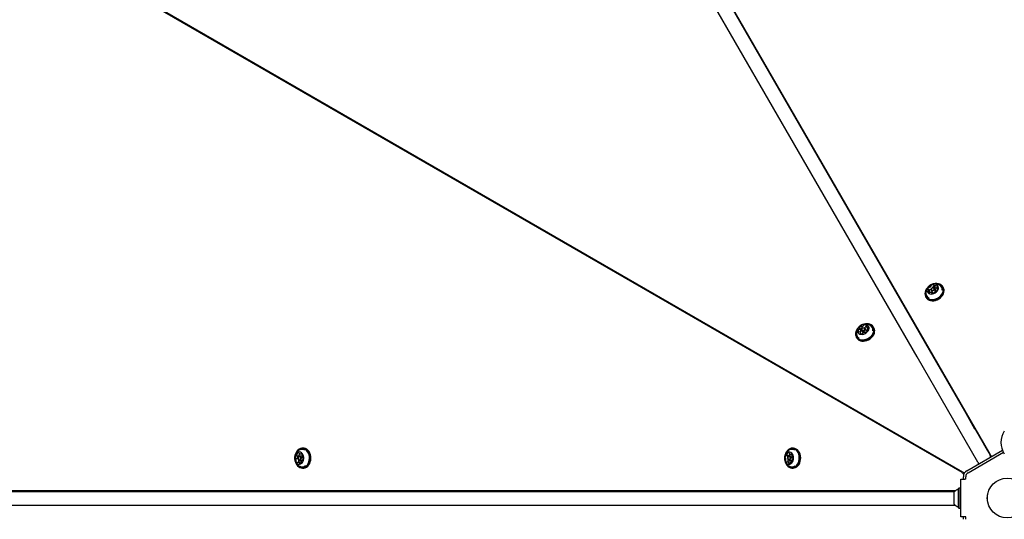
# Model space of a CAD drawing. Units: millimetres. Extents: x -5286 to 5664, y -2742 to 5641.
# Drawn here: x -1051 to -3, y -23 to 509 of the extents above; entities that cross this region are included whole.
import ezdxf

# ---------------------------------------------------------------- set-up
doc = ezdxf.new("R2010")
doc.units = ezdxf.units.MM
doc.header["$LTSCALE"] = 1000
doc.layers.add('1 EQUIPMENT', color=7, linetype='Continuous', lineweight=18)

# ---------------------------------------------------------------- blocks, each defined once
blk = doc.blocks.new('Aire_de_jeux_City_chateaux_CC_15-3002_CC_15-3002_b_Vue_Technique-INT')
at = {"layer": '1 EQUIPMENT', "color": 7, "linetype": 'Continuous', "lineweight": 25}
for p, q in [((-95.9, 150.2), (-687.2, 1174.3)), ((-674.2, 1181.8), (-82.9, 157.7)), ((-19.7, 49.2), (-669.7, 1175)), ((-48.1, 27), (-1044.6, 602.1)), ((-1044.1, 603.2), (-47.7, 27.8)), ((-556.8, 320.6), (-556.3, 321.5)), ((-556.8, 320.6), (-556.3, 321.5)), ((-543.3, 314), (-543.8, 313.1)), ((-543.8, 313.1), (-543.3, 314)), ((-543.7, 313), (-543.6, 313.5)), ((-540.5, 312.4), (-541, 311.5)), ((-538.8, 310.2), (-538.2, 311.1)), ((-528.5, 305.5), (-529.1, 304.6)), ((-525.2, 303.6), (-525.8, 302.6)), ((-524.5, 303.2), (-525.1, 302.2)), ((-523.8, 302.8), (-524.4, 301.8)), ((-523.1, 302.4), (-523.7, 301.4)), ((-522.4, 302), (-523, 301)), ((-521.8, 301.6), (-522.3, 300.6)), ((-521.1, 301.2), (-521.6, 300.2)), ((-520.4, 300.8), (-520.9, 299.8)), ((-519.7, 300.4), (-520.2, 299.4)), ((-519, 300), (-519.5, 299)), ((-518.3, 299.6), (-518.8, 298.6)), ((-517.6, 299.2), (-518.1, 298.2)), ((-516.9, 298.8), (-517.4, 297.8)), ((-516.2, 298.4), (-516.8, 297.4)), ((-515.5, 298), (-516.1, 297)), ((-514.8, 297.6), (-515.4, 296.6)), ((-514.1, 297.2), (-514.7, 296.2)), ((-509.1, 294.3), (-509.6, 293.3)), ((-82.5, 219.4), (-83.8, 221.7)), ((-81, 220.9), (-79.9, 218.9)), ((-78.4, 226.5), (-77.1, 224.2)), ((-76.1, 221.1), (-77.2, 223.1)), ((-74.8, 222.9), (-74.1, 221.7)), ((-67.9, 223.8), (-68.5, 224.7)), ((-86.8, 214.2), (-86.2, 213.2)), ((-79.9, 217.6), (-80.2, 218.2)), ((-155.8, 178.8), (-157.1, 181)), ((-156, 179.3), (-156.1, 179.3)), ((-153.9, 180.7), (-155.2, 183)), ((-150, 178.3), (-151.1, 180.3)), ((-150.1, 182.8), (-148.8, 180.5)), ((-141.8, 180.9), (-142.4, 181.9)), ((-94.4, 178.5), (-94.8, 178.3)), ((-160.7, 171.3), (-160.2, 170.3)), ((-155.4, 174.6), (-156.3, 176.1)), ((-155, 178.1), (-153.8, 176.1)), ((-153.8, 176.1), (-153.4, 175.6)), ((-149.3, 177.9), (-149, 177.4)), ((-87.6, 165.7), (-87.2, 166)), ((-82.9, 157.7), (-18.3, 45.7)), ((-31.3, 38.2), (-95.9, 150.2)), ((-43.4, 90.1), (-43.8, 89.9)), ((-34.3, 73.4), (-43.8, 89.9)), ((-749.1, 53.1), (-750.2, 53.1)), ((-227.7, 53.1), (-228.9, 53.1)), ((-25.6, 58.5), (-21.3, 50.9)), ((-754.9, 42.2), (-757.5, 42.2)), ((-757, 44.8), (-754.3, 44.8)), ((-750.9, 44.7), (-753.2, 44.7)), ((-752.5, 46.9), (-750.5, 46.9)), ((-749.6, 42.8), (-749.5, 42.8)), ((-235.3, 45.4), (-232.7, 45.4)), ((-229.6, 44.7), (-231.9, 44.7)), ((-230.5, 46.7), (-229, 46.7)), ((-85, 48.2), (-85, 49.3)), ((-42.9, 29.1), (-5.1, 50.9)), ((-41.7, 26.9), (-4, 48.7)), ((-17.4, 45.2), (-19.7, 49.2)), ((-19.4, 47.6), (-19, 47.9)), ((-19.3, 47.4), (-18.9, 47.7)), ((-18.4, 46), (-18, 46.2)), ((-18.2, 45.8), (-17.9, 46)), ((-752, 38.1), (-754.6, 38.1)), ((-753.2, 40.3), (-750.9, 40.3)), ((-750.2, 31.9), (-749.1, 31.9)), ((-749.6, 40.2), (-750.1, 40.2)), ((-231.3, 38.3), (-233.9, 38.3)), ((-231.9, 40.3), (-229.6, 40.3)), ((-228.4, 39.6), (-229.1, 39.6)), ((-228.9, 31.9), (-227.7, 31.9)), ((-31.3, 38.2), (-30.8, 37.3)), ((-46.7, 20), (-46.7, 22.6)), ((-44.2, 20), (-44.2, 22.6)), ((-51.5, 10.6), (-51.7, 10.3)), ((-49.8, 10.6), (-51.5, 10.6)), ((-51.5, 4), (-51.5, 10.6)), ((-49.5, 10.3), (-49.8, 10.6)), ((-49.8, 4), (-49.8, 10.6)), ((-49.5, -20), (-49.5, 20)), ((-49.5, 20), (-45, 20)), ((-44.2, 20), (-45, 20)), ((-1360.6, 7), (-178, 7)), ((-55.5, 7.5), (-1352.4, 7.5)), ((-792.4, 7.5), (-792.8, 7)), ((-792, 7.5), (-792.5, 7)), ((-751.6, 7), (-751.6, 7.5)), ((-747.6, 7), (-747.6, 7.5)), ((-723.1, 7.5), (-723.1, 7)), ((-723, 7.5), (-722.7, 7.5)), ((-718.3, 7.5), (-701.1, 7.5)), ((-708.6, 7), (-708.6, 7.5)), ((-706.5, 7), (-707, 7.5)), ((-706.3, 7.5), (-705.8, 7)), ((-662.3, 7.5), (-662.3, 7)), ((-658.3, 7.5), (-658.3, 7)), ((-602.5, 7.5), (-602.7, 7)), ((-201.8, 7.5), (-201.8, 7)), ((-201.7, 7.5), (-201.5, 7.5)), ((-197, 7.5), (-179.8, 7.5)), ((-187.3, 7), (-187.3, 7.5)), ((-178, 7), (-56, 7)), ((-99.7, 7.5), (-99.7, 7)), ((-80.7, 7), (-99.7, 7)), ((-63.5, 7), (-56, 7)), ((-56.5, 2.5), (-56.5, 6.5)), ((-56.5, -6.5), (-56.5, 2.5)), ((-51.7, 4), (-51.7, 10.3)), ((-51.7, -10.3), (-51.7, 4)), ((-51.5, -10.6), (-51.5, 4)), ((-49.8, -10.6), (-49.8, 4)), ((-20.6, 5.8), (-20.4, 5.7)), ((-178, -8), (-1360.6, -8)), ((-54.9, -8), (-178, -8)), ((-51.7, -10.3), (-51.5, -10.6)), ((-49.8, -10.6), (-49.5, -10.3)), ((-20.4, -5.7), (-20.6, -5.8)), ((-51.5, -10.6), (-49.8, -10.6)), ((-45, -20), (-49.5, -20)), ((-46.7, -22.6), (-46.7, -20)), ((-44.2, -20), (-45, -20)), ((-44.2, -22.6), (-44.2, -20))]:
    blk.add_line(p, q, dxfattribs=at)
at = {"layer": '1 EQUIPMENT', "color": 7, "linetype": 'Continuous', "lineweight": 25, "flags": 128}
for points in [[(-535.5, 309.5), (-535.6, 309.2), (-536.1, 308.6)], [(-535.9, 308.5), (-535.6, 308.8), (-535.3, 309.4)], [(-85.2, 223.3), (-86.1, 222.2), (-86.9, 220.6), (-87.4, 219), (-87.6, 217.4), (-87.5, 215.9), (-87, 214.5), (-86.2, 213.3), (-85.1, 212.3), (-83.7, 211.5), (-82.2, 211), (-80.5, 210.8), (-78.7, 210.8), (-76.8, 211.2), (-75, 211.9), (-73.3, 212.8), (-71.7, 213.9), (-70.3, 215.2), (-69.2, 216.7), (-68.4, 218.3), (-67.8, 219.9), (-67.6, 221.5), (-67.8, 223), (-68.3, 224.4), (-69.1, 225.6), (-70.2, 226.6), (-71.5, 227.4), (-73.1, 227.9), (-74.8, 228.1), (-76.6, 228.1), (-77.3, 228)], [(-85.6, 222.8), (-86, 222.3), (-86.8, 220.7), (-87.3, 219.2), (-87.5, 217.6), (-87.3, 216.1), (-86.8, 214.8), (-86.1, 213.6), (-85, 212.6), (-83.7, 211.8), (-82.2, 211.3), (-80.5, 211.1), (-78.7, 211.2), (-76.9, 211.6), (-75.1, 212.2), (-73.5, 213.1), (-71.9, 214.2), (-70.6, 215.5), (-69.5, 216.9), (-68.7, 218.4), (-68.2, 220), (-68, 221.6), (-68.1, 223), (-68.6, 224.4), (-69.4, 225.6), (-70.4, 226.6), (-71.8, 227.4), (-73.3, 227.9), (-75, 228.1), (-76.4, 228)], [(-86.2, 213.2), (-85.6, 212.3), (-84.5, 211.3), (-83.2, 210.5), (-81.6, 210), (-79.9, 209.8), (-78.1, 209.9), (-76.3, 210.2), (-74.4, 210.9), (-72.7, 211.8), (-71.1, 212.9), (-69.8, 214.3), (-68.6, 215.7), (-67.8, 217.3), (-67.3, 218.9), (-67.1, 220.5), (-67.2, 222), (-67.7, 223.4), (-67.9, 223.8)], [(-79.8, 227.4), (-81.2, 226.9), (-82.5, 226.1), (-83.6, 225.1), (-84.5, 224), (-85.1, 222.8), (-85.4, 221.5), (-85.4, 220.3), (-85, 219.2), (-84.3, 218.3), (-83.4, 217.6), (-82.2, 217.2), (-80.9, 217), (-79.5, 217.1), (-78.1, 217.5), (-76.7, 218.2), (-75.5, 219), (-74.5, 220.1), (-73.7, 221.3), (-73.3, 222.5), (-73.2, 223.7), (-73.4, 224.9), (-73.9, 225.9), (-74.7, 226.7), (-75.7, 227.3), (-77, 227.6), (-78.4, 227.6), (-79.8, 227.4)], [(-81.1, 222.1), (-81.2, 222.1), (-81.4, 222)], [(-79.3, 223.8), (-78.5, 223.8), (-77.8, 223.7), (-77.3, 223.2), (-77.1, 222.6), (-77.2, 221.9), (-77.5, 221.2), (-78.2, 220.7), (-79, 220.3), (-79.8, 220.2), (-80.5, 220.4), (-81, 220.9), (-81.2, 221.5), (-81.1, 222.2), (-80.7, 222.8), (-80.1, 223.4), (-79.3, 223.8)], [(-79.4, 223.6), (-80, 223.4), (-80.5, 222.9), (-80.8, 222.4), (-80.9, 221.9), (-80.7, 221.4), (-80.3, 221.1), (-79.8, 220.9), (-79.2, 221), (-78.6, 221.3), (-78.1, 221.7), (-77.8, 222.2), (-77.7, 222.8), (-77.9, 223.2), (-78.3, 223.6), (-78.8, 223.7), (-79.4, 223.6)], [(-79.7, 223.7), (-79.7, 223.6), (-79.7, 223.6)], [(-75.9, 220.4), (-75.9, 220.6), (-76.1, 221.1)], [(-75, 223.8), (-75, 223.8), (-75.1, 223.8)], [(-158.9, 180.8), (-159.4, 180.1), (-160.4, 178.6), (-161.1, 177), (-161.5, 175.4), (-161.5, 173.8), (-161.2, 172.4), (-160.6, 171), (-159.6, 169.9), (-158.4, 169), (-156.9, 168.4), (-155.3, 168)], [(-159.1, 180.4), (-159.3, 180.2), (-160.3, 178.7), (-161, 177.1), (-161.3, 175.6), (-161.4, 174), (-161, 172.6), (-160.4, 171.3), (-159.5, 170.2), (-158.3, 169.3), (-156.9, 168.7), (-155.3, 168.3)], [(-155.5, 174.2), (-154.1, 174.1), (-152.7, 174.4), (-151.3, 174.9), (-150, 175.7), (-148.9, 176.7), (-148, 177.8), (-147.4, 179), (-147.1, 180.3), (-147.1, 181.5), (-147.5, 182.6), (-148.2, 183.5), (-149.1, 184.2), (-150.3, 184.6), (-151.6, 184.8), (-153, 184.7), (-154.4, 184.3), (-155.8, 183.6), (-157, 182.8), (-158, 181.7), (-158.8, 180.5), (-159.2, 179.3), (-159.4, 178.1), (-159.2, 176.9), (-158.6, 175.9), (-157.8, 175.1), (-156.8, 174.5), (-155.5, 174.2)], [(-155.3, 168), (-153.5, 167.9), (-151.7, 168.1), (-149.9, 168.6), (-148.1, 169.4), (-146.4, 170.4), (-144.9, 171.7), (-143.7, 173.1), (-142.7, 174.6), (-142, 176.2), (-141.6, 177.8), (-141.6, 179.3), (-141.9, 180.8), (-142.6, 182.1), (-143.5, 183.3), (-144.7, 184.2), (-146.2, 184.8), (-147.8, 185.2), (-149.6, 185.3), (-150.7, 185.2)], [(-155.3, 168.3), (-153.6, 168.3), (-151.8, 168.5), (-150, 169), (-148.2, 169.7), (-146.6, 170.7), (-145.2, 171.9), (-143.9, 173.3), (-143, 174.8), (-142.3, 176.3), (-141.9, 177.9), (-141.9, 179.4), (-142.2, 180.8), (-142.9, 182.1), (-143.8, 183.3), (-145, 184.1), (-146.4, 184.8), (-148, 185.1), (-149.7, 185.2), (-150.6, 185.1)], [(-153.8, 177.4), (-154.5, 177.6), (-155, 178.1), (-155.1, 178.7), (-155, 179.4), (-154.5, 180.1), (-153.9, 180.6), (-153.1, 180.9), (-152.3, 181), (-151.6, 180.7), (-151.1, 180.3), (-151, 179.6), (-151.1, 178.9), (-151.6, 178.3), (-152.2, 177.7), (-153, 177.4), (-153.8, 177.4)], [(-153.8, 178.1), (-153.2, 178.1), (-152.6, 178.3), (-152.1, 178.8), (-151.7, 179.3), (-151.6, 179.8), (-151.7, 180.3), (-152.1, 180.7), (-152.6, 180.8), (-153.2, 180.8), (-153.8, 180.6), (-154.4, 180.2), (-154.7, 179.7), (-154.8, 179.1), (-154.7, 178.6), (-154.3, 178.3), (-153.8, 178.1)], [(-154.7, 167), (-153, 166.9), (-151.1, 167.2), (-149.3, 167.7), (-147.5, 168.4), (-145.9, 169.5), (-144.4, 170.7), (-143.1, 172.1), (-142.1, 173.6), (-141.4, 175.2), (-141.1, 176.8), (-141, 178.4), (-141.4, 179.8), (-141.8, 180.9)], [(-153.8, 180.6), (-153.8, 180.6), (-153.9, 180.7)], [(-151.5, 181.2), (-151.7, 181), (-152, 180.9)], [(-757.4, 37.8), (-757.1, 37.1), (-756.2, 35.5), (-755.2, 34.2), (-753.9, 33.1), (-752.6, 32.4), (-751.1, 32), (-749.6, 31.9), (-748.2, 32.3), (-746.8, 32.9), (-745.6, 33.9), (-744.4, 35.2), (-743.5, 36.8), (-742.9, 38.5), (-742.4, 40.4), (-742.3, 42.3), (-742.4, 44.2), (-742.8, 46.1), (-743.4, 47.9), (-744.2, 49.5), (-745.3, 50.8), (-746.6, 51.9), (-747.9, 52.6), (-749.4, 53), (-750.8, 53), (-752.3, 52.7), (-753.7, 52), (-754.9, 51), (-756, 49.8), (-756.9, 48.2), (-757.2, 47.6)], [(-757.2, 37.6), (-757.1, 37.2), (-756.2, 35.7), (-755.2, 34.4), (-754, 33.3), (-752.7, 32.6), (-751.3, 32.2), (-749.8, 32.2), (-748.4, 32.5), (-747.1, 33.2), (-745.8, 34.1), (-744.7, 35.4), (-743.9, 36.9), (-743.2, 38.6), (-742.8, 40.4), (-742.6, 42.3), (-742.7, 44.2), (-743.1, 46), (-743.7, 47.8), (-744.6, 49.3), (-745.6, 50.6), (-746.8, 51.6), (-748.1, 52.4), (-749.5, 52.8), (-751, 52.8), (-752.4, 52.5), (-753.7, 51.8), (-755, 50.8), (-756, 49.6), (-756.9, 48.1), (-757.2, 47.6)], [(-749.1, 31.9), (-748.5, 31.9), (-747.1, 32.3), (-745.7, 32.9), (-744.4, 33.9), (-743.3, 35.2), (-742.4, 36.8), (-741.7, 38.5), (-741.3, 40.4), (-741.2, 42.3), (-741.3, 44.2), (-741.6, 46.1), (-742.3, 47.9), (-743.1, 49.5), (-744.2, 50.8), (-745.4, 51.9), (-746.8, 52.6), (-748.2, 53), (-749.1, 53.1)], [(-236, 37.9), (-235.5, 36.6), (-234.5, 35.1), (-233.4, 33.8), (-232.1, 32.8), (-230.7, 32.2), (-229.3, 31.9), (-227.8, 32), (-226.4, 32.5), (-225, 33.2), (-223.8, 34.3), (-222.8, 35.7), (-221.9, 37.3), (-221.3, 39.1), (-221, 41), (-220.9, 42.9), (-221.1, 44.9), (-221.6, 46.7), (-222.3, 48.4), (-223.2, 49.9), (-224.3, 51.2), (-225.6, 52.1), (-227, 52.8), (-228.5, 53.1), (-229.9, 53), (-231.4, 52.5), (-232.7, 51.8), (-233.9, 50.7), (-235, 49.3), (-235.8, 47.7), (-236, 47.1)], [(-235.7, 37.3), (-235.5, 36.7), (-234.6, 35.2), (-233.5, 34), (-232.2, 33.1), (-230.8, 32.5), (-229.4, 32.2), (-228, 32.3), (-226.6, 32.7), (-225.3, 33.4), (-224.1, 34.5), (-223.1, 35.9), (-222.3, 37.4), (-221.7, 39.2), (-221.3, 41), (-221.3, 42.9), (-221.5, 44.8), (-221.9, 46.6), (-222.6, 48.3), (-223.5, 49.8), (-224.6, 51), (-225.9, 51.9), (-227.2, 52.5), (-228.6, 52.8), (-230.1, 52.7), (-231.5, 52.3), (-232.8, 51.5), (-234, 50.5), (-235, 49.1), (-235.7, 47.8)], [(-227.7, 31.9), (-226.7, 32), (-225.3, 32.5), (-223.9, 33.2), (-222.7, 34.3), (-221.6, 35.7), (-220.8, 37.3), (-220.2, 39.1), (-219.9, 41), (-219.8, 42.9), (-220, 44.9), (-220.4, 46.7), (-221.2, 48.4), (-222.1, 49.9), (-223.2, 51.2), (-224.5, 52.1), (-225.9, 52.8), (-227.3, 53.1), (-227.7, 53.1)], [(-758.3, 43.8), (-758.4, 42.3), (-758.3, 40.8), (-757.9, 39.4), (-757.2, 38.2), (-756.4, 37.2), (-755.4, 36.5), (-754.3, 36.1), (-753.1, 36), (-752, 36.3), (-751, 37), (-750.1, 37.9), (-749.4, 39.1), (-748.9, 40.4), (-748.7, 41.9), (-748.7, 43.4), (-749, 44.9), (-749.5, 46.2), (-750.3, 47.3), (-751.2, 48.2), (-752.3, 48.8), (-753.4, 49), (-754.5, 48.9), (-755.6, 48.4), (-756.6, 47.6), (-757.4, 46.5), (-758, 45.2), (-758.3, 43.8)], [(-754.9, 44.8), (-754.9, 44.8), (-754.9, 44.7)], [(-754.8, 42.9), (-754.6, 43.7), (-754.1, 44.3), (-753.5, 44.7), (-752.9, 44.6), (-752.3, 44.3), (-751.8, 43.7), (-751.6, 42.9), (-751.6, 42), (-751.9, 41.3), (-752.3, 40.7), (-752.9, 40.3), (-753.6, 40.3), (-754.2, 40.7), (-754.6, 41.3), (-754.9, 42.1), (-754.8, 42.9)], [(-754.9, 42.2), (-754.9, 42.2), (-754.9, 42.2)], [(-754.8, 42.8), (-754.8, 42.2), (-754.6, 41.6), (-754.3, 41.1), (-753.8, 40.8), (-753.3, 40.8), (-752.9, 41.1), (-752.5, 41.5), (-752.3, 42.1), (-752.3, 42.8), (-752.5, 43.4), (-752.8, 43.9), (-753.3, 44.2), (-753.8, 44.2), (-754.3, 43.9), (-754.6, 43.4), (-754.8, 42.8)], [(-750.4, 44.6), (-750.6, 44.6), (-750.9, 44.7)], [(-236.8, 44.6), (-237.1, 43.1), (-237, 41.6), (-236.8, 40.1), (-236.2, 38.8), (-235.5, 37.7), (-234.5, 36.8), (-233.5, 36.2), (-232.4, 36), (-231.2, 36.1), (-230.2, 36.6), (-229.2, 37.4), (-228.4, 38.4), (-227.8, 39.7), (-227.4, 41.1), (-227.3, 42.6), (-227.4, 44.1), (-227.9, 45.5), (-228.5, 46.8), (-229.3, 47.8), (-230.3, 48.5), (-231.4, 48.9), (-232.6, 49), (-233.7, 48.7), (-234.7, 48.1), (-235.6, 47.1), (-236.3, 45.9), (-236.8, 44.6)], [(-233.6, 42.8), (-233.5, 42.8), (-233.5, 42.8)], [(-233.4, 43.2), (-233.1, 43.9), (-232.6, 44.5), (-232, 44.7), (-231.3, 44.6), (-230.8, 44.1), (-230.4, 43.5), (-230.2, 42.6), (-230.3, 41.8), (-230.6, 41), (-231.1, 40.5), (-231.8, 40.3), (-232.4, 40.4), (-233, 40.8), (-233.3, 41.5), (-233.5, 42.4), (-233.4, 43.2)], [(-233.4, 43), (-233.5, 42.4), (-233.3, 41.7), (-233, 41.2), (-232.6, 40.9), (-232.1, 40.8), (-231.6, 41), (-231.2, 41.4), (-231, 41.9), (-230.9, 42.6), (-231, 43.2), (-231.3, 43.8), (-231.8, 44.1), (-232.3, 44.2), (-232.8, 44), (-233.1, 43.6), (-233.4, 43)], [(-231.3, 46.9), (-231.3, 46.9), (-231.3, 46.9)], [(-228.8, 44.4), (-229, 44.6), (-229.6, 44.7)], [(-20.6, 50.6), (-20.8, 50.7), (-21.3, 50.9)], [(-232.9, 40.8), (-232.9, 40.7), (-233, 40.4)], [(-777.4, 7), (-777.5, 7.2), (-777.9, 7.5)], [(-777.1, 7), (-777.4, 7.4), (-777.5, 7.5)]]:
    blk.add_lwpolyline(points, dxfattribs=at)
at = {"layer": '1 EQUIPMENT', "color": 7, "linetype": 'Continuous', "lineweight": 25}
blk.add_circle((0, 0), 21.2, dxfattribs=at)
for centre, radius, start, end in [((-82.2, 222.3), 2.42, 128.5976, 178.1944), ((-84.3, 222.4), 0.32, 184.494, 279.6802), ((-84.2, 221.7), 0.368, 43.2692, 96.0883), ((-84.3, 220.4), 0.577, 296.2274, 335.0879), ((-85.2, 220.9), 1.65, 333.3633, 37.9788), ((-83.3, 223.8), 0.542, 68.3211, 133.6408), ((-80.6, 219.8), 2.7, 130.0743, 160.634), ((-82.9, 224.7), 0.473, 245.7664, 290.3474), ((-83.7, 227.3), 3.18, 287.9051, 329.0538), ((-82, 221.5), 0.542, 68.3211, 133.6408), ((-81.6, 222.4), 0.473, 245.7664, 290.3474), ((-80.6, 226.1), 0.425, 120.13, 197.6873), ((-81.3, 225.8), 0.349, 327.3354, 22.1682), ((-79, 224), 3.04, 84.4254, 126.7947), ((-79.3, 223.8), 0.425, 120.13, 197.6873), ((-77.7, 221.7), 3.04, 84.4254, 126.7947), ((-78.7, 226.7), 0.301, 347.3992, 86.9292), ((-78.1, 226.6), 0.291, 166.3168, 228.3935), ((-77, 228.1), 2.19, 232.6657, 285.8868), ((-74.8, 217.4), 3.18, 107.9051, 149.0539), ((-76.8, 224.3), 0.278, 210.0662, 229.2708), ((-75.7, 225.9), 2.19, 232.6657, 285.8868), ((-76.5, 226.6), 0.624, 283.0807, 319.9168), ((-75.6, 225.9), 0.585, 79.1518, 141.1072), ((-75.7, 220), 0.473, 65.8126, 110.3425), ((-75.8, 224.9), 1.55, 10.9873, 78.4451), ((-75.3, 220.9), 0.542, 248.2785, 313.6464), ((-73.4, 223.7), 1.65, 153.3753, 217.9803), ((-76.4, 222.4), 2.42, 308.5969, 358.2004), ((-74.3, 224.2), 0.577, 116.2175, 155.0873), ((-74.4, 223), 0.367, 223.1995, 276.0952), ((-74.8, 225.2), 0.488, 292.9888, 3.3219), ((-74.3, 222.3), 0.32, 4.4455, 99.6655), ((-74.6, 221.7), 5.52, 354.3681, 58.3572), ((-81, 217.9), 5.58, 184.6225, 247.8153), ((-83.8, 219.5), 0.488, 112.9812, 183.3892), ((-82.8, 219.7), 1.55, 190.9873, 258.4451), ((-83, 218.8), 0.584, 259.1508, 321.0733), ((-83.8, 218.7), 1.54, 356.662, 29.314), ((-82.1, 218), 0.624, 103.0572, 139.9519), ((-81.6, 216.5), 2.19, 52.6821, 105.8717), ((-80.5, 218), 0.291, 346.3167, 48.4004), ((-79.9, 217.9), 0.301, 167.3993, 266.9296), ((-78.4, 220.1), 1.86, 217.5959, 295.0047), ((-79.6, 220.6), 3.05, 264.4255, 306.7947), ((-78, 218.6), 0.426, 300.1302, 17.6833), ((-77.3, 218.8), 0.349, 147.3355, 202.1725), ((-157.2, 177.9), 1.6, 156.8192, 222.8105), ((-158.1, 178.3), 0.595, 96.011, 157.1718), ((-158.3, 179.5), 0.62, 276.7497, 313.7894), ((-159.4, 180.8), 2.32, 310.985, 2.0876), ((-154.6, 180.1), 3.13, 110.2361, 151.8484), ((-157.1, 181.5), 0.306, 148.0175, 246.4166), ((-157.3, 180.9), 0.286, 5.5792, 68.469), ((-158, 178.6), 2.32, 310.985, 2.0876), ((-153.3, 177.9), 3.13, 110.2361, 151.8484), ((-156, 178.6), 0.281, 5.2002, 29.8616), ((-155.5, 182.7), 0.404, 36.4727, 117.09), ((-154.9, 183.1), 0.331, 211.844, 268.706), ((-154.8, 185.9), 3.11, 267.3404, 309.0958), ((-154.2, 180.4), 0.404, 36.4727, 117.09), ((-153.1, 183.9), 0.498, 306.5984, 349.5536), ((-152.1, 183.7), 0.56, 103.6679, 167.4783), ((-151.5, 182.1), 2.29, 56.7646, 108.3292), ((-151.8, 181.6), 0.498, 306.5984, 349.5536), ((-150.7, 181.4), 0.56, 103.6679, 167.4783), ((-151.7, 177.5), 1.87, 293.538, 23.6995), ((-150.1, 179.4), 2.67, 80.3799, 106.2523), ((-149.9, 183.2), 0.39, 140.3577, 191.1663), ((-148.8, 183.6), 1.59, 195.797, 262.1429), ((-150.4, 183.7), 0.332, 316.3074, 49.0553), ((-147.1, 178.1), 2.32, 130.9757, 182.0864), ((-148.9, 182.6), 0.557, 260.9902, 300.8309), ((-147.5, 181.3), 1.5, 210.3105, 238.8415), ((-148.3, 181.7), 0.465, 51.5505, 124.4051), ((-148.2, 179.4), 0.62, 96.76, 133.7891), ((-148.3, 180.6), 0.595, 276.0096, 337.2248), ((-149.2, 181), 1.6, 336.8192, 42.8105), ((-148.5, 178.8), 5.54, 352.288, 57.7618), ((-155, 175), 5.52, 183.9143, 243.8287), ((-154.1, 174.1), 7.09, 211.8894, 265.1465), ((-158.1, 177.2), 0.465, 231.5565, 304.4407), ((-157.5, 176.4), 0.557, 81.0145, 120.7941), ((-157.7, 175.3), 1.59, 15.7773, 82.161), ((-157, 177.3), 0.626, 282.782, 313.6816), ((-156, 175.2), 0.332, 136.3074, 229.0549), ((-156.5, 175.7), 0.39, 320.3584, 11.1603), ((-155, 176.9), 2.29, 236.7646, 288.3293), ((-154.4, 175.3), 0.56, 283.6679, 347.4814), ((-153.3, 175), 0.498, 126.5983, 169.5502), ((-151.7, 173), 3.11, 87.3404, 129.0957), ((-151.5, 175.8), 0.331, 31.7857, 88.7108), ((-150.9, 176.2), 0.404, 216.5274, 297.0816), ((-151.8, 178.8), 3.13, 290.2364, 331.8437), ((-149.1, 178), 0.286, 185.6552, 248.4687), ((-149.3, 177.5), 0.306, 328.0565, 66.4435), ((15.1, 59.2), 21.8, 146.5692, 180), ((15.1, 59.2), 21.8, 180, 213.4308), ((-754.8, 43.2), 3.17, 150.5676, 191.7761), ((-757.5, 42.6), 0.39, 184.8697, 267.4861), ((-757.3, 44.6), 0.31, 57.8235, 155.1479), ((-757.5, 41.9), 0.32, 34.0786, 92.2319), ((-759.8, 40.3), 3.05, 352.8943, 35.1685), ((-757, 45.1), 0.284, 235.1782, 298.3631), ((-758.1, 46.9), 2.41, 301.2628, 351.0875), ((-755.2, 47.2), 0.599, 145.136, 206.0412), ((-756.3, 46.7), 0.614, 348.3066, 25.5265), ((-754.3, 46.6), 1.64, 81.357, 146.1724), ((-752.2, 43.2), 3.17, 150.5676, 191.7761), ((-754.9, 42.6), 0.403, 185.6513, 258.3567), ((-754.3, 45.1), 0.285, 270.2578, 298.4024), ((-755.5, 46.9), 2.41, 301.2628, 351.0875), ((-754.2, 47.8), 0.449, 357.369, 71.9594), ((-753.2, 47.8), 0.543, 181.1854, 221.7414), ((-752.5, 48.5), 1.55, 221.0465, 288.3546), ((-752.6, 47.2), 0.58, 190.0605, 206.0433), ((-750.6, 46.3), 5.5, 57.3287, 116.18), ((-753.7, 46.7), 0.614, 348.3066, 25.5265), ((-752.1, 47.4), 0.406, 292.4915, 341.9176), ((-751.4, 47.2), 0.341, 75.2865, 166.1914), ((-752.2, 45.5), 2.2, 13.7811, 66.7534), ((-751.3, 42.3), 2.04, 280.0741, 9.8661), ((-749.9, 45), 0.515, 133.428, 175.4151), ((-747.3, 44.7), 3.05, 172.8943, 215.1686), ((-750.6, 45.8), 0.571, 315.1704, 18.1826), ((-749.6, 43.1), 0.32, 214.0789, 272.2365), ((-749.6, 42.4), 0.39, 4.8699, 87.4817), ((-752.3, 41.8), 3.17, 330.5676, 11.776), ((-233.5, 43.6), 3.04, 144.4254, 186.7947), ((-236.1, 43.3), 0.425, 180.13, 257.6873), ((-236.2, 42.5), 0.349, 27.3354, 82.1682), ((-235.7, 45.2), 0.301, 47.3992, 146.9292), ((-238.7, 41.1), 3.18, 347.9051, 29.0538), ((-235.3, 45.7), 0.291, 226.3168, 288.3935), ((-236.1, 47.4), 2.19, 292.6657, 345.8868), ((-233.4, 47.5), 0.585, 139.1518, 201.1072), ((-234.5, 47), 0.624, 343.0807, 19.9168), ((-230.9, 43.6), 3.04, 144.4254, 186.7947), ((-233.5, 43.3), 0.425, 180.13, 257.6873), ((-232.7, 46.8), 1.55, 70.9873, 138.4451), ((-232.7, 45.6), 0.278, 270.0662, 289.2708), ((-233.4, 47.4), 2.19, 292.6657, 345.8868), ((-232.4, 47.9), 0.488, 352.9888, 63.3219), ((-229.3, 46.3), 5.52, 54.3681, 118.3572), ((-231.3, 47.8), 0.577, 176.2175, 215.0873), ((-230.4, 48.3), 1.65, 213.3753, 277.9803), ((-230.3, 47.1), 0.367, 283.1995, 336.0952), ((-229.7, 46.8), 0.32, 64.4455, 159.6655), ((-229.8, 42.1), 1.86, 277.5959, 355.0047), ((-230.8, 45), 2.42, 8.5969, 58.2004), ((-225.7, 43.9), 3.18, 167.9051, 209.0539), ((-228.3, 44.5), 0.473, 125.8126, 170.3425), ((-228.9, 45.3), 0.542, 308.2785, 13.6464), ((-228.1, 42.5), 0.349, 207.3355, 262.1725), ((-228.3, 41.7), 0.426, 0.1302, 77.6833), ((-756.5, 39.2), 0.571, 135.2103, 198.1782), ((-754.9, 39.5), 2.2, 193.7818, 246.747), ((-757.3, 39.9), 0.515, 313.3849, 355.4193), ((-755.7, 37.8), 0.342, 255.3347, 346.203), ((-755, 37.6), 0.406, 112.5569, 161.9106), ((-754.6, 36.5), 1.55, 41.0336, 108.3534), ((-753.9, 39.2), 0.571, 135.2103, 198.1782), ((-751.9, 39.7), 2.65, 196.202, 218.5582), ((-754.6, 39.9), 0.515, 313.3849, 355.4193), ((-757.4, 40.3), 3.33, 353.8085, 6.3437), ((-753.9, 37.2), 0.542, 1.1955, 41.7422), ((-752.9, 37.2), 0.449, 177.3604, 252.0317), ((-752.8, 38.4), 1.64, 261.357, 326.1724), ((-750.6, 38.8), 5.6, 244.3388, 311.2954), ((-752, 36.6), 1.5, 61.929, 89.6787), ((-749, 38.1), 2.41, 121.2782, 171.0733), ((-750.8, 38.3), 0.614, 168.2826, 205.5622), ((-751.9, 37.8), 0.599, 325.1363, 26.0066), ((-750.1, 39.9), 0.284, 55.1782, 118.3698), ((-749.8, 40.4), 0.31, 237.8235, 335.1482), ((-235.4, 39.7), 0.542, 128.3211, 193.6408), ((-233.6, 40), 2.42, 188.5976, 238.1944), ((-236.1, 40.5), 0.473, 305.7664, 350.3474), ((-234.7, 38.2), 0.32, 244.494, 339.6802), ((-234.1, 37.9), 0.368, 103.2692, 156.0883), ((-233.9, 36.7), 1.65, 33.3633, 97.9788), ((-232.8, 39.7), 0.542, 128.3211, 193.6408), ((-230.7, 40.1), 2.7, 190.0743, 220.634), ((-233.4, 40.5), 0.473, 305.7664, 350.3474), ((-233, 37.2), 0.577, 356.2274, 35.0879), ((-232, 37.1), 0.488, 172.9812, 243.3892), ((-231.7, 38.2), 1.55, 250.9873, 318.4451), ((-229.3, 38.8), 5.58, 244.6225, 307.8153), ((-231.3, 36.8), 1.54, 56.662, 89.314), ((-229.8, 37.9), 0.624, 163.0572, 199.9519), ((-231, 37.5), 0.584, 319.1508, 21.0733), ((-228.3, 37.6), 2.19, 112.6821, 165.8717), ((-229.1, 39.3), 0.291, 46.3167, 108.4004), ((-228.7, 39.8), 0.301, 227.3993, 326.9296), ((-230.9, 41.4), 3.05, 324.4255, 6.7947), ((-50.1, 23.5), 4, 18.4554, 60.0063), ((-45.7, 31.3), 4, 239.9937, 281.4779), ((-39.2, 22.6), 7.5, 120, 180), ((-39.2, 22.6), 5, 120, 180), ((-49.3, 0), 9.7, 106.5323, 137.9373), ((-52.2, 9.8), 0.5, 286.5323, 0), ((0, 0), 21.4, 164.3322, 195.6678), ((-49.3, 0), 9.7, 222.0627, 253.4677), ((-52.2, -9.8), 0.5, 0, 73.4677)]:
    blk.add_arc(centre, radius, start, end, dxfattribs=at)
for points, knots in [([(-79.5, 227.6), (-80.1, 227.4), (-81.1, 227), (-82.6, 226.1), (-83.9, 225), (-85, 223.7), (-85.8, 222.2), (-86.4, 220.7), (-86.6, 219.1), (-86.6, 218), (-86.6, 217.5)], [0, 0, 0, 0, 0.125943, 0.254825, 0.389873, 0.513742, 0.637343, 0.760892, 0.884592, 1, 1, 1, 1]), ([(-71.5, 226.2), (-71.9, 226.5), (-72.7, 227), (-74.2, 227.6), (-75.7, 227.9), (-77.3, 228), (-78.6, 227.8), (-79.3, 227.6), (-79.5, 227.6)], [0, 0, 0, 0, 0.161164, 0.354067, 0.544679, 0.734522, 0.925553, 1, 1, 1, 1]), ([(-145.4, 183.3), (-145.7, 183.6), (-146.5, 184.1), (-147.8, 184.6), (-149.4, 185), (-151, 185.1), (-152.6, 184.9), (-154.2, 184.5), (-155.7, 183.8), (-157.2, 182.8), (-158.4, 181.5), (-159.4, 180.1), (-160, 178.6), (-160.4, 177), (-160.6, 175.7), (-160.5, 174.9), (-160.5, 174.7)], [0, 0, 0, 0, 0.053164, 0.128004, 0.201876, 0.275349, 0.349151, 0.424202, 0.501576, 0.582304, 0.666954, 0.742871, 0.818699, 0.894563, 0.970561, 1, 1, 1, 1]), ([(-758.4, 44), (-758.5, 43.4), (-758.6, 42.3), (-758.4, 40.6), (-757.9, 39), (-757.2, 37.5), (-756.2, 36.1), (-755, 35), (-754, 34.2), (-753.3, 33.9), (-753, 33.8)], [0, 0, 0, 0, 0.1348505, 0.2776256, 0.4116544, 0.5453016, 0.6787632, 0.8122891, 0.9460488, 1, 1, 1, 1]), ([(-753.1, 51.2), (-753.2, 51.1), (-753.8, 50.9), (-754.8, 50.1), (-756, 49), (-757, 47.8), (-757.8, 46.3), (-758.2, 45.1), (-758.4, 44.3), (-758.4, 44)], [0, 0, 0, 0, 0.046528, 0.221876, 0.394533, 0.565698, 0.736908, 0.910125, 1, 1, 1, 1]), ([(-236.8, 44.9), (-237, 44.4), (-237.2, 43.2), (-237.1, 41.5), (-236.8, 39.8), (-236.2, 38.2), (-235.4, 36.8), (-234.3, 35.5), (-233, 34.5), (-232.1, 34), (-231.6, 33.8)], [0, 0, 0, 0, 0.125943, 0.254825, 0.389873, 0.513742, 0.637343, 0.760892, 0.884592, 1, 1, 1, 1]), ([(-231.7, 51.2), (-232.1, 51), (-233, 50.5), (-234.2, 49.6), (-235.2, 48.4), (-236.1, 47), (-236.6, 45.8), (-236.8, 45.1), (-236.8, 44.9)], [0, 0, 0, 0, 0.161164, 0.354067, 0.544679, 0.734522, 0.925553, 1, 1, 1, 1]), ([(-17.8, 43.6), (-17.8, 43.7), (-17.7, 44.3), (-17.9, 45), (-18.2, 45.5), (-18.2, 45.7), (-18.3, 45.7), (-18.3, 45.7), (-18.3, 45.7)], [0, 0, 0, 0, 0.150974, 0.751986, 0.916721, 0.971728, 0.995351, 1, 1, 1, 1]), ([(-17.4, 45.2), (-17.3, 45.1), (-17.1, 44.8), (-16.8, 44.4), (-16.5, 44.4), (-16.4, 44.4)], [0, 0, 0, 0, 0.373677, 0.868535, 1, 1, 1, 1]), ([(-31.3, 38.2), (-31.3, 38.2), (-31.3, 38.2), (-31.2, 38.2), (-31.1, 38), (-30.8, 37.5), (-30.3, 37), (-29.8, 36.8), (-29.7, 36.8)], [0, 0, 0, 0, 0.004649, 0.028272, 0.083279, 0.248014, 0.849026, 1, 1, 1, 1]), ([(-30.5, 36.3), (-30.5, 36.3), (-30.4, 36.5), (-30.5, 36.9), (-30.7, 37.2), (-30.8, 37.3)], [0, 0, 0, 0, 0.1006261, 0.6818784, 1, 1, 1, 1])]:
    blk.add_open_spline(points, degree=3, knots=knots, dxfattribs=at)

msp = doc.modelspace()

# ---------------------------------------------------------------- block references
at = {"layer": '1 EQUIPMENT'}
msp.add_blockref('Aire_de_jeux_City_chateaux_CC_15-3002_CC_15-3002_b_Vue_Technique-INT', (0, 0), dxfattribs=at)

doc.saveas('drawing.dxf')
